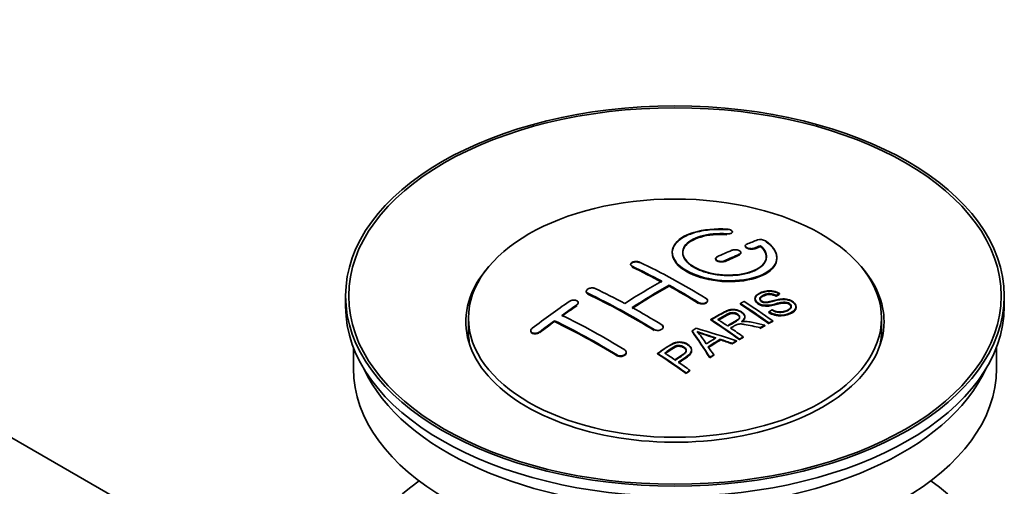
# Model space of a CAD drawing. Units: millimetres. Extents: x 0 to 1556, y 0 to 2210.
# Drawn here: x 1390 to 1484, y 237 to 282 of the extents above; entities that cross this region are included whole.
import ezdxf

# ---------------------------------------------------------------- set-up
doc = ezdxf.new("R2010")
doc.units = ezdxf.units.MM
doc.layers.add('DV6_Défaut', color=7, linetype='Continuous')
doc.layers.add('Défaut', color=7, linetype='Continuous')

# ---------------------------------------------------------------- blocks, each defined once
blk = doc.blocks.new('SE5')
at = {"layer": 'DV6_Défaut', "color": 7, "linetype": 'Continuous', "lineweight": 35}
for p, q in [((1419.238, 224.654), (1319.887, 282.014)), ((1458.107, 261.667), (1458.107, 261.711)), ((1459.332, 260.377), (1459.332, 260.334)), ((1460.803, 260.34), (1460.803, 260.384)), ((1452.357, 259.761), (1452.357, 259.721)), ((1456.503, 259.153), (1456.503, 259.11)), ((1458.918, 259.682), (1458.918, 259.725)), ((1462.357, 259.209), (1462.357, 259.253)), ((1448.372, 258.596), (1448.372, 258.553)), ((1452.054, 256.517), (1452.054, 256.598)), ((1421.113, 255.571), (1421.113, 254.591)), ((1444.129, 256.016), (1444.129, 255.973)), ((1460.269, 255.328), (1460.269, 255.286)), ((1462.29, 255.584), (1462.29, 255.628)), ((1462.613, 255.762), (1462.613, 255.805)), ((1484.113, 254.591), (1484.113, 255.571)), ((1443.361, 254.888), (1443.361, 254.931)), ((1455.736, 255.09), (1455.736, 255.132)), ((1458.871, 254.784), (1458.871, 254.866)), ((1464.195, 254.502), (1464.195, 254.546)), ((1432.863, 253.448), (1432.863, 252.223)), ((1456.057, 253.274), (1456.057, 253.317)), ((1459.292, 253.551), (1459.292, 253.595)), ((1461.605, 254.02), (1461.605, 254.063)), ((1472.363, 252.223), (1472.363, 253.448)), ((1441.093, 253.122), (1441.093, 253.205)), ((1451.493, 252.556), (1451.493, 252.598)), ((1460.748, 252.497), (1460.748, 252.54)), ((1461.2, 252.739), (1461.2, 252.782)), ((1461.607, 252.952), (1461.607, 252.995)), ((1461.969, 253.139), (1461.969, 253.182)), ((1438.826, 252.243), (1438.826, 252.199)), ((1454.256, 252.194), (1454.256, 252.237)), ((1458.792, 251.403), (1458.792, 251.446)), ((1459.153, 251.611), (1459.153, 251.654)), ((1421.863, 250.646), (1421.863, 248.63)), ((1456.943, 251.383), (1456.943, 251.426)), ((1458.088, 250.989), (1458.088, 251.032)), ((1458.5, 251.233), (1458.5, 251.276)), ((1483.363, 248.63), (1483.363, 250.646)), ((1447.957, 250.148), (1447.957, 250.191)), ((1450.955, 250.033), (1450.955, 250.076)), ((1454.201, 250.336), (1454.201, 250.379)), ((1455.94, 249.66), (1455.94, 249.703)), ((1456.323, 249.904), (1456.323, 249.947)), ((1453.69, 248.16), (1453.69, 248.204)), ((1454.051, 248.408), (1454.051, 248.452))]:
    blk.add_line(p, q, dxfattribs=at)
at = {"layer": 'DV6_Défaut', "color": 7, "linetype": 'Continuous', "lineweight": 18}
for p, q in [((1457.579, 261.474), (1457.579, 261.518)), ((1460.185, 260.1), (1460.185, 260.143)), ((1458.771, 259.517), (1458.771, 259.561)), ((1448.518, 258.376), (1448.518, 258.419)), ((1457.357, 258.891), (1457.357, 258.934)), ((1444.275, 255.787), (1444.275, 255.83)), ((1443.215, 254.667), (1443.215, 254.71)), ((1454.882, 254.907), (1454.882, 254.949)), ((1439.679, 252.103), (1439.679, 252.147)), ((1450.639, 252.318), (1450.639, 252.36)), ((1447.104, 249.864), (1447.104, 249.907))]:
    blk.add_line(p, q, dxfattribs=at)
at = {"layer": 'DV6_Défaut', "color": 7, "linetype": 'Continuous', "lineweight": 35}
for centre, radius, start, end in [((1460.792, 260.032), 0.943, 60.00969, 106.81459), ((1486.703, 345.47), 98.635, 251.08497, 252.19004), ((1449.77, 247.561), 6.764, 30.44282, 42.84961), ((1473.575, 305.863), 56.952, 250.67626, 252.59021)]:
    blk.add_arc(centre, radius, start, end, dxfattribs=at)
for centre, major_axis in [((1452.613, 255.571), (31.5, 0)), ((1452.613, 255.571), (31.2, 0)), ((1452.613, 253.448), (-19.75, 0))]:
    blk.add_ellipse(centre, major_axis=major_axis, ratio=0.57735, dxfattribs=at)
for centre, major_axis, ratio, start_param, end_param in [((1451.111, 194.09), (38.191, 66.149), 0.57735, 0.610319, 0.629859), ((1451.111, 194.09), (38.191, 66.149), 0.57735, 0.656311, 0.682673), ((1451.818, 193.682), (38.202, 66.168), 0.57735, 0.618327, 0.629903), ((1451.818, 193.721), (38.152, 66.081), 0.57735, 0.618106, 0.629698), ((1451.818, 193.682), (38.152, 66.081), 0.57735, 0.618106, 0.629698), ((1451.818, 193.682), (38.202, 66.168), 0.57735, 0.656348, 0.682702), ((1451.818, 193.721), (38.152, 66.081), 0.57735, 0.656177, 0.682567), ((1451.818, 193.682), (38.152, 66.081), 0.57735, 0.656177, 0.682567), ((1452.613, 253.121), (20, 0), 0.57735, 2.671104, 6.283185), ((1453.202, 193.563), (-38.204, 66.171), 0.57735, -0.751044, -0.698591), ((1453.202, 193.602), (-38.154, 66.084), 0.57735, -0.750999, -0.698477), ((1453.202, 193.563), (-38.154, 66.084), 0.57735, -0.750999, -0.698477), ((1453.909, 193.971), (-38.195, 66.156), 0.57735, -0.816502, -0.698571), ((1452.613, 253.121), (20, 0), 0.57735, 0, 0.470488), ((1449.667, 191.521), (-38.149, 66.076), 0.57735, -0.750995, -0.698467), ((1450.758, 194.294), (38.183, 66.136), 0.57735, 0.774495, 0.839996), ((1451.465, 193.886), (38.197, 66.16), 0.57735, 0.774499, 0.839976), ((1451.465, 193.925), (38.147, 66.073), 0.57735, 0.774485, 0.840048), ((1451.465, 193.886), (38.147, 66.073), 0.57735, 0.774485, 0.840048), ((1453.202, 193.563), (-38.204, 66.171), 0.57735, -0.816495, -0.764137), ((1453.202, 193.602), (-38.154, 66.084), 0.57735, -0.816536, -0.764109), ((1453.202, 193.563), (-38.154, 66.084), 0.57735, -0.816536, -0.764109), ((1448.96, 191.113), (-38.119, 66.023), 0.57735, -0.816564, -0.698397), ((1448.96, 191.152), (-38.068, 65.936), 0.57735, -0.816605, -0.698282), ((1448.96, 191.113), (-38.068, 65.936), 0.57735, -0.816605, -0.698282), ((1452.613, 254.591), (31.5, 0), 0.57735, 3.141593, 6.283185), ((1447.576, 196.131), (38.04, 65.886), 0.57735, 0.879748, 0.946019), ((1448.283, 195.723), (38.083, 65.962), 0.57735, 0.87964, 0.906051), ((1448.283, 195.762), (38.033, 65.875), 0.57735, 0.879764, 0.906211), ((1448.283, 195.723), (38.033, 65.875), 0.57735, 0.879764, 0.906211), ((1449.667, 191.521), (-38.149, 66.076), 0.57735, -0.816539, -0.764107), ((1455.281, 194.763), (-38.159, 66.094), 0.57735, -0.902891, -0.851981), ((1455.281, 194.802), (-38.109, 66.007), 0.57735, -0.903046, -0.852069), ((1455.281, 194.763), (-38.109, 66.007), 0.57735, -0.903046, -0.852069), ((1455.643, 194.972), (-38.146, 66.071), 0.57735, -0.902932, -0.852005), ((1446.131, 189.48), (-37.93, 65.697), 0.57735, -0.816719, -0.704578), ((1452.466, 193.138), (-38.206, 66.175), 0.57735, -0.902747, -0.8519), ((1452.827, 193.346), (-38.206, 66.174), 0.57735, -0.874288, -0.857535), ((1448.283, 195.723), (38.083, 65.962), 0.57735, 0.919287, 0.945834), ((1448.283, 195.762), (38.033, 65.875), 0.57735, 0.919465, 0.946047), ((1448.283, 195.723), (38.033, 65.875), 0.57735, 0.919465, 0.946047), ((1445.424, 189.072), (-37.866, 65.586), 0.57735, -0.816772, -0.704441), ((1445.424, 189.111), (-37.816, 65.499), 0.57735, -0.816814, -0.704333), ((1445.424, 189.072), (-37.816, 65.499), 0.57735, -0.816814, -0.704333), ((1456.204, 191.15), (38.122, 66.028), 0.57735, 0.814323, 0.821538), ((1451.081, 191.112), (-61.757, 44.823), 0.753053, -1.176203, -1.121249), ((1452.466, 193.177), (-38.156, 66.088), 0.57735, -0.902902, -0.851987), ((1452.827, 193.346), (-38.206, 66.174), 0.57735, -0.902748, -0.880117), ((1458.939, 189.57), (37.943, 65.72), 0.57735, 0.743258, 0.751689), ((1458.939, 189.61), (37.893, 65.632), 0.57735, 0.743202, 0.751645), ((1458.939, 189.571), (37.893, 65.632), 0.57735, 0.743202, 0.751645), ((1452.613, 252.223), (-19.75, 0), 0.57735, 0, 0.122647), ((1451.929, 193.047), (-18.998, 74.009), 0.331719, -0.788162, -0.733629), ((1451.929, 193.086), (-18.973, 73.912), 0.331719, -0.788333, -0.733727), ((1457.816, 190.219), (38.029, 65.867), 0.57735, 0.809222, 0.826579), ((1452.613, 252.223), (-19.75, 0), 0.57735, 3.018945, 3.141593), ((1458.111, 190.049), (38.008, 65.831), 0.57735, 0.807137, 0.828517), ((1458.111, 190.088), (37.957, 65.744), 0.57735, 0.807165, 0.828574), ((1458.111, 190.049), (37.957, 65.744), 0.57735, 0.807165, 0.828574), ((1452.22, 193.116), (-19.948, 73.761), 0.346349, -0.789863, -0.773448), ((1450.851, 190.946), (-60.331, 46.694), 0.745458, -1.151579, -1.135069), ((1450.851, 190.985), (-60.252, 46.632), 0.745458, -1.151716, -1.135185), ((1458.939, 189.57), (37.943, 65.72), 0.57735, 0.793583, 0.801272), ((1458.939, 189.61), (37.893, 65.632), 0.57735, 0.793596, 0.801295), ((1447.364, 190.192), (-38.025, 65.862), 0.57735, -0.903307, -0.852216), ((1447.364, 190.231), (-37.975, 65.775), 0.57735, -0.903464, -0.852305), ((1447.725, 190.401), (-38.049, 65.903), 0.57735, -0.876427, -0.858164), ((1458.939, 189.571), (37.943, 65.719), 0.57735, 0.834184, 0.841329), ((1458.939, 189.61), (37.893, 65.632), 0.57735, 0.834248, 0.841402), ((1452.613, 248.63), (30.75, 0), 0.57735, 3.141593, 6.283185), ((1447.725, 190.401), (-38.049, 65.903), 0.57735, -0.903232, -0.882428), ((1452.613, 253.121), (30.75, 0), 0.57735, 3.401333, 6.023445), ((1452.613, 226.422), (31.5, 0), 0.57735, 2.460237, 6.283185), ((1452.613, 226.422), (31.5, 0), 0.57735, 0, 0.681355)]:
    blk.add_ellipse(centre, major_axis=major_axis, ratio=ratio, start_param=start_param, end_param=end_param, dxfattribs=at)
for points, knots in [([(1457.635, 261.958), (1456.498, 262.048), (1455.353, 261.941), (1453.512, 261.381), (1452.835, 260.934), (1452.235, 259.884), (1452.319, 259.293), (1453.231, 258.214), (1454.048, 257.741), (1456.08, 257.119), (1457.261, 256.98), (1459.497, 257.097), (1460.506, 257.349), (1461.948, 258.146), (1462.349, 258.673), (1462.365, 259.797), (1461.98, 260.369), (1461.263, 260.848)], [0, 0, 0, 0, 0.125, 0.125, 0.25, 0.25, 0.375, 0.375, 0.5, 0.5, 0.625, 0.625, 0.75, 0.75, 0.875, 0.875, 1, 1, 1, 1]), ([(1457.635, 261.915), (1457.384, 261.93), (1456.647, 261.971), (1455.282, 261.869), (1453.872, 261.479), (1452.833, 260.857), (1452.373, 260.168), (1452.326, 259.435), (1452.689, 258.694), (1453.628, 257.94), (1454.985, 257.359), (1456.602, 257.016), (1458.301, 256.945), (1459.898, 257.155), (1461.216, 257.625), (1462.103, 258.305), (1462.449, 259.121), (1462.225, 259.967), (1461.652, 260.54), (1461.296, 260.782), (1461.263, 260.805)], [0, 0, 0, 0, 0.025202, 0.086746, 0.148704, 0.211072, 0.273665, 0.313474, 0.375294, 0.437126, 0.498668, 0.559984, 0.621347, 0.683007, 0.74509, 0.807543, 0.870149, 0.932618, 0.994715, 1, 1, 1, 1]), ([(1457.579, 261.518), (1457.635, 261.513), (1457.692, 261.513), (1457.745, 261.517), (1457.799, 261.521), (1457.85, 261.529), (1457.895, 261.541), (1457.941, 261.552), (1457.982, 261.568), (1458.014, 261.587), (1458.047, 261.605), (1458.072, 261.627), (1458.088, 261.65), (1458.103, 261.674), (1458.11, 261.699), (1458.106, 261.725), (1458.103, 261.75), (1458.089, 261.776), (1458.067, 261.801), (1458.045, 261.825), (1458.013, 261.848), (1457.974, 261.869), (1457.937, 261.889), (1457.891, 261.907), (1457.841, 261.922), (1457.793, 261.936), (1457.739, 261.947), (1457.684, 261.953), (1457.668, 261.955), (1457.651, 261.957), (1457.635, 261.958)], [0, 0, 0, 0, 0.106345, 0.106345, 0.106345, 0.212802, 0.212802, 0.212802, 0.320388, 0.320388, 0.320388, 0.429459, 0.429459, 0.429459, 0.53931, 0.53931, 0.53931, 0.648865, 0.648865, 0.648865, 0.75716, 0.75716, 0.75716, 0.86381, 0.86381, 0.86381, 0.969178, 0.969178, 0.969178, 1, 1, 1, 1]), ([(1460.803, 260.384), (1461.257, 259.98), (1461.438, 259.527), (1461.208, 258.669), (1460.8, 258.285), (1459.54, 257.734), (1458.709, 257.578), (1456.947, 257.564), (1456.037, 257.708), (1454.518, 258.242), (1453.924, 258.628), (1453.301, 259.479), (1453.276, 259.94), (1453.802, 260.744), (1454.352, 261.085), (1455.798, 261.507), (1456.698, 261.587), (1457.579, 261.518)], [0, 0, 0, 0, 0.125, 0.125, 0.25, 0.25, 0.375, 0.375, 0.5, 0.5, 0.625, 0.625, 0.75, 0.75, 0.875, 0.875, 1, 1, 1, 1]), ([(1460.803, 260.34), (1460.993, 260.14), (1461.327, 259.77), (1461.412, 259.105), (1461.053, 258.476), (1460.271, 257.957), (1459.155, 257.615), (1457.834, 257.49), (1456.462, 257.595), (1455.198, 257.916), (1454.31, 258.352), (1453.673, 258.872), (1453.316, 259.452), (1453.365, 260.126), (1453.862, 260.731), (1454.763, 261.2), (1455.946, 261.476), (1456.974, 261.515), (1457.482, 261.481), (1457.579, 261.474)], [0, 0, 0, 0, 0.055581, 0.118944, 0.182753, 0.246916, 0.311184, 0.375259, 0.438931, 0.502172, 0.56514, 0.603878, 0.667502, 0.731112, 0.795039, 0.85926, 0.923503, 0.987479, 1, 1, 1, 1]), ([(1453.359, 259.681), (1453.359, 259.88), (1453.419, 260.076), (1453.802, 260.662), (1454.352, 261.003), (1455.798, 261.425), (1456.698, 261.504), (1457.579, 261.435)], [0, 0, 0, 0, 0.185958, 0.185958, 0.592979, 0.592979, 1, 1, 1, 1]), ([(1458.771, 259.561), (1458.811, 259.578), (1458.844, 259.599), (1458.869, 259.622), (1458.893, 259.646), (1458.909, 259.672), (1458.915, 259.699), (1458.921, 259.726), (1458.917, 259.755), (1458.904, 259.783), (1458.891, 259.81), (1458.868, 259.838), (1458.837, 259.863), (1458.807, 259.888), (1458.768, 259.911), (1458.724, 259.93), (1458.68, 259.95), (1458.63, 259.966), (1458.577, 259.978), (1458.525, 259.99), (1458.468, 259.998), (1458.413, 260.001), (1458.357, 260.005), (1458.301, 260.003), (1458.249, 259.997), (1458.196, 259.991), (1458.146, 259.981), (1458.103, 259.966), (1458.089, 259.962), (1458.076, 259.957), (1458.064, 259.951)], [0, 0, 0, 0, 0.108609, 0.108609, 0.108609, 0.217357, 0.217357, 0.217357, 0.325874, 0.325874, 0.325874, 0.433612, 0.433612, 0.433612, 0.540434, 0.540434, 0.540434, 0.64661, 0.64661, 0.64661, 0.752687, 0.752687, 0.752687, 0.859246, 0.859246, 0.859246, 0.966661, 0.966661, 0.966661, 1, 1, 1, 1]), ([(1459.478, 260.534), (1459.438, 260.518), (1459.405, 260.498), (1459.38, 260.476), (1459.356, 260.453), (1459.34, 260.428), (1459.334, 260.402), (1459.329, 260.376), (1459.333, 260.348), (1459.346, 260.32), (1459.359, 260.293), (1459.382, 260.266), (1459.413, 260.242), (1459.444, 260.217), (1459.482, 260.194), (1459.527, 260.174), (1459.571, 260.155), (1459.621, 260.138), (1459.673, 260.126), (1459.726, 260.114), (1459.782, 260.105), (1459.837, 260.101), (1459.892, 260.097), (1459.948, 260.097), (1460, 260.102), (1460.053, 260.107), (1460.103, 260.116), (1460.146, 260.13), (1460.16, 260.134), (1460.173, 260.138), (1460.185, 260.143)], [0, 0, 0, 0, 0.109174, 0.109174, 0.109174, 0.218497, 0.218497, 0.218497, 0.327426, 0.327426, 0.327426, 0.435186, 0.435186, 0.435186, 0.541638, 0.541638, 0.541638, 0.647225, 0.647225, 0.647225, 0.752751, 0.752751, 0.752751, 0.859028, 0.859028, 0.859028, 0.966552, 0.966552, 0.966552, 1, 1, 1, 1]), ([(1459.34, 260.29), (1459.341, 260.288), (1459.353, 260.259), (1459.396, 260.204), (1459.507, 260.134), (1459.653, 260.083), (1459.82, 260.055), (1459.986, 260.053), (1460.111, 260.074), (1460.166, 260.093), (1460.185, 260.1)], [0, 0, 0, 0, 0.010577, 0.164578, 0.318623, 0.471754, 0.624689, 0.778614, 0.93429, 1, 1, 1, 1]), ([(1452.358, 259.68), (1452.359, 259.343), (1452.499, 258.998), (1453.231, 258.132), (1454.048, 257.659), (1456.08, 257.038), (1457.262, 256.898), (1459.497, 257.015), (1460.506, 257.267), (1461.948, 258.064), (1462.349, 258.59), (1462.357, 259.158), (1462.357, 259.164), (1462.357, 259.17)], [0, 0, 0, 0, 0.131021, 0.131021, 0.347684, 0.347684, 0.564347, 0.564347, 0.78101, 0.78101, 0.997673, 0.997673, 1, 1, 1, 1]), ([(1456.65, 259.325), (1456.61, 259.307), (1456.577, 259.285), (1456.552, 259.26), (1456.528, 259.236), (1456.512, 259.208), (1456.506, 259.18), (1456.5, 259.152), (1456.504, 259.123), (1456.517, 259.094), (1456.53, 259.066), (1456.552, 259.038), (1456.583, 259.013), (1456.613, 258.988), (1456.651, 258.964), (1456.696, 258.945), (1456.739, 258.926), (1456.79, 258.909), (1456.843, 258.898), (1456.895, 258.886), (1456.952, 258.879), (1457.007, 258.877), (1457.063, 258.874), (1457.119, 258.877), (1457.172, 258.884), (1457.224, 258.891), (1457.274, 258.903), (1457.318, 258.918), (1457.331, 258.923), (1457.345, 258.929), (1457.357, 258.934)], [0, 0, 0, 0, 0.108146, 0.108146, 0.108146, 0.216425, 0.216425, 0.216425, 0.324589, 0.324589, 0.324589, 0.432285, 0.432285, 0.432285, 0.53939, 0.53939, 0.53939, 0.646047, 0.646047, 0.646047, 0.752591, 0.752591, 0.752591, 0.8594, 0.8594, 0.8594, 0.966741, 0.966741, 0.966741, 1, 1, 1, 1]), ([(1456.65, 259.282), (1456.639, 259.277), (1456.594, 259.255), (1456.526, 259.2), (1456.498, 259.127), (1456.51, 259.052), (1456.563, 258.978), (1456.672, 258.907), (1456.818, 258.856), (1456.985, 258.83), (1457.153, 258.833), (1457.281, 258.86), (1457.337, 258.883), (1457.357, 258.891)], [0, 0, 0, 0, 0.026372, 0.134432, 0.242643, 0.311141, 0.418077, 0.525028, 0.631647, 0.738109, 0.844795, 0.951986, 1, 1, 1, 1]), ([(1458.771, 259.517), (1458.788, 259.525), (1458.838, 259.549), (1458.903, 259.607), (1458.927, 259.688), (1458.901, 259.753), (1458.871, 259.788), (1458.864, 259.795)], [0, 0, 0, 0, 0.108278, 0.380244, 0.652387, 0.923233, 1, 1, 1, 1]), ([(1448.518, 258.419), (1448.478, 258.438), (1448.445, 258.461), (1448.421, 258.486), (1448.396, 258.511), (1448.381, 258.539), (1448.375, 258.568), (1448.368, 258.596), (1448.372, 258.626), (1448.385, 258.655), (1448.398, 258.684), (1448.42, 258.712), (1448.45, 258.738), (1448.48, 258.763), (1448.519, 258.787), (1448.563, 258.807), (1448.607, 258.826), (1448.657, 258.842), (1448.71, 258.854), (1448.763, 258.865), (1448.82, 258.872), (1448.875, 258.874), (1448.931, 258.876), (1448.987, 258.873), (1449.04, 258.866), (1449.093, 258.858), (1449.143, 258.846), (1449.186, 258.829), (1449.2, 258.824), (1449.213, 258.819), (1449.225, 258.813)], [0, 0, 0, 0, 0.107899, 0.107899, 0.107899, 0.215929, 0.215929, 0.215929, 0.323875, 0.323875, 0.323875, 0.431486, 0.431486, 0.431486, 0.538676, 0.538676, 0.538676, 0.645549, 0.645549, 0.645549, 0.752343, 0.752343, 0.752343, 0.859331, 0.859331, 0.859331, 0.966701, 0.966701, 0.966701, 1, 1, 1, 1]), ([(1448.372, 258.56), (1448.373, 258.575), (1448.38, 258.609), (1448.417, 258.67), (1448.5, 258.738), (1448.636, 258.797), (1448.798, 258.83), (1448.968, 258.835), (1449.119, 258.812), (1449.19, 258.784), (1449.225, 258.77)], [0, 0, 0, 0, 0.076432, 0.167999, 0.312149, 0.456309, 0.600293, 0.744384, 0.888897, 1, 1, 1, 1]), ([(1444.275, 255.83), (1444.236, 255.848), (1444.203, 255.872), (1444.179, 255.898), (1444.154, 255.924), (1444.138, 255.954), (1444.132, 255.985), (1444.126, 256.015), (1444.129, 256.048), (1444.142, 256.08), (1444.154, 256.111), (1444.176, 256.143), (1444.206, 256.172), (1444.235, 256.201), (1444.273, 256.228), (1444.317, 256.251), (1444.36, 256.275), (1444.41, 256.295), (1444.463, 256.31), (1444.515, 256.325), (1444.572, 256.335), (1444.628, 256.34), (1444.684, 256.345), (1444.741, 256.344), (1444.794, 256.338), (1444.847, 256.332), (1444.898, 256.321), (1444.942, 256.305), (1444.956, 256.3), (1444.97, 256.294), (1444.983, 256.288)], [0, 0, 0, 0, 0.107142, 0.107142, 0.107142, 0.214439, 0.214439, 0.214439, 0.321322, 0.321322, 0.321322, 0.427866, 0.427866, 0.427866, 0.534455, 0.534455, 0.534455, 0.641451, 0.641451, 0.641451, 0.74904, 0.74904, 0.74904, 0.857152, 0.857152, 0.857152, 0.965487, 0.965487, 0.965487, 1, 1, 1, 1]), ([(1444.275, 255.787), (1444.264, 255.793), (1444.217, 255.816), (1444.161, 255.867), (1444.133, 255.928), (1444.129, 255.962), (1444.129, 255.977)], [0, 0, 0, 0, 0.117771, 0.541076, 0.806283, 1, 1, 1, 1]), ([(1455.589, 255.343), (1455.629, 255.319), (1455.662, 255.291), (1455.686, 255.26), (1455.71, 255.23), (1455.726, 255.197), (1455.732, 255.165), (1455.739, 255.132), (1455.735, 255.098), (1455.723, 255.067), (1455.71, 255.035), (1455.688, 255.005), (1455.658, 254.978), (1455.628, 254.951), (1455.59, 254.927), (1455.546, 254.908), (1455.502, 254.889), (1455.452, 254.874), (1455.399, 254.865), (1455.346, 254.856), (1455.289, 254.852), (1455.233, 254.854), (1455.177, 254.855), (1455.121, 254.863), (1455.068, 254.875), (1455.015, 254.888), (1454.965, 254.906), (1454.921, 254.927), (1454.908, 254.934), (1454.895, 254.942), (1454.882, 254.949)], [0, 0, 0, 0, 0.107295, 0.107295, 0.107295, 0.21472, 0.21472, 0.21472, 0.322097, 0.322097, 0.322097, 0.429424, 0.429424, 0.429424, 0.536743, 0.536743, 0.536743, 0.644097, 0.644097, 0.644097, 0.751515, 0.751515, 0.751515, 0.858997, 0.858997, 0.858997, 0.966516, 0.966516, 0.966516, 1, 1, 1, 1]), ([(1455.589, 255.301), (1455.606, 255.289), (1455.656, 255.256), (1455.721, 255.181), (1455.739, 255.105), (1455.734, 255.063), (1455.732, 255.053)], [0, 0, 0, 0, 0.150607, 0.52102, 0.891211, 1, 1, 1, 1]), ([(1461.915, 254.253), (1462.084, 254.158), (1462.28, 254.075), (1462.71, 254.027), (1462.915, 254.054), (1463.273, 254.152), (1463.427, 254.223), (1463.671, 254.404), (1463.76, 254.52), (1463.69, 254.775), (1463.529, 254.906), (1463.108, 255.007), (1462.897, 254.975), (1462.335, 254.857), (1461.987, 254.735), (1461.386, 254.669), (1461.161, 254.674), (1460.75, 254.777), (1460.568, 254.874), (1460.325, 255.099), (1460.26, 255.231), (1460.28, 255.476), (1460.362, 255.587), (1460.696, 255.872), (1461.027, 256.011), (1461.827, 256.107), (1462.297, 256.004), (1462.613, 255.805)], [0, 0, 0, 0, 0.0625, 0.0625, 0.125, 0.125, 0.1875, 0.1875, 0.25, 0.25, 0.3125, 0.3125, 0.375, 0.375, 0.5, 0.5, 0.5625, 0.5625, 0.625, 0.625, 0.6875, 0.6875, 0.75, 0.75, 0.875, 0.875, 1, 1, 1, 1]), ([(1461.915, 254.21), (1462.029, 254.15), (1462.196, 254.066), (1462.501, 253.997), (1462.816, 253.998), (1463.199, 254.073), (1463.514, 254.224), (1463.692, 254.397), (1463.745, 254.532), (1463.715, 254.658), (1463.624, 254.77), (1463.483, 254.861), (1463.314, 254.921), (1463.1, 254.946), (1462.553, 254.898), (1462.035, 254.699), (1461.394, 254.624), (1461.03, 254.654), (1460.735, 254.747), (1460.495, 254.887), (1460.328, 255.059), (1460.251, 255.255), (1460.299, 255.472), (1460.53, 255.715), (1460.929, 255.914), (1461.391, 256.027), (1461.814, 256.037), (1462.185, 255.965), (1462.456, 255.855), (1462.575, 255.785), (1462.613, 255.762)], [0, 0, 0, 0, 0.037523, 0.062879, 0.088197, 0.130768, 0.187379, 0.21652, 0.239457, 0.258374, 0.277291, 0.295749, 0.313591, 0.32972, 0.357741, 0.481908, 0.52448, 0.555586, 0.586901, 0.615167, 0.646529, 0.678703, 0.711227, 0.75758, 0.826313, 0.877115, 0.91392, 0.95088, 0.986458, 1, 1, 1, 1]), ([(1463.733, 254.51), (1463.733, 254.528), (1463.73, 254.546), (1463.69, 254.692), (1463.529, 254.823), (1463.108, 254.924), (1462.897, 254.893), (1462.335, 254.775), (1461.987, 254.653), (1461.386, 254.586), (1461.161, 254.592), (1460.75, 254.695), (1460.568, 254.792), (1460.333, 255.009), (1460.27, 255.131), (1460.269, 255.246)], [0, 0, 0, 0, 0.020465, 0.020465, 0.161809, 0.161809, 0.303153, 0.303153, 0.585841, 0.585841, 0.727185, 0.727185, 0.868529, 0.868529, 1, 1, 1, 1]), ([(1462.29, 255.628), (1462.122, 255.722), (1461.911, 255.795), (1461.485, 255.809), (1461.298, 255.752), (1460.986, 255.613), (1460.837, 255.532), (1460.702, 255.306), (1460.754, 255.16), (1461, 255.018), (1461.108, 254.986), (1461.322, 254.969), (1461.423, 254.986), (1461.714, 255.037), (1461.895, 255.087), (1462.442, 255.227), (1462.83, 255.329), (1463.677, 255.207), (1464.06, 254.962), (1464.265, 254.452), (1464.095, 254.208), (1463.55, 253.885), (1463.196, 253.758), (1462.372, 253.727), (1461.917, 253.856), (1461.605, 254.063)], [0, 0, 0, 0, 0.0625, 0.0625, 0.125, 0.125, 0.1875, 0.1875, 0.25, 0.25, 0.28125, 0.28125, 0.3125, 0.3125, 0.375, 0.375, 0.5, 0.5, 0.625, 0.625, 0.75, 0.75, 0.875, 0.875, 1, 1, 1, 1]), ([(1462.29, 255.584), (1462.182, 255.639), (1462.026, 255.714), (1461.746, 255.764), (1461.486, 255.756), (1461.179, 255.669), (1460.924, 255.54), (1460.759, 255.385), (1460.728, 255.262), (1460.765, 255.147), (1460.858, 255.054), (1460.989, 254.98), (1461.143, 254.937), (1461.382, 254.925), (1461.875, 255.031), (1462.384, 255.189), (1462.97, 255.256), (1463.355, 255.222), (1463.694, 255.107), (1463.958, 254.946), (1464.135, 254.753), (1464.214, 254.536), (1464.167, 254.299), (1463.926, 254.036), (1463.492, 253.831), (1463.001, 253.7), (1462.53, 253.691), (1462.108, 253.773), (1461.793, 253.903), (1461.653, 253.99), (1461.605, 254.02)], [0, 0, 0, 0, 0.035376, 0.057657, 0.079989, 0.11246, 0.163992, 0.186901, 0.210089, 0.226674, 0.243305, 0.259595, 0.275522, 0.289437, 0.328717, 0.435807, 0.473665, 0.511877, 0.546403, 0.57772, 0.6121, 0.645473, 0.68229, 0.731942, 0.80344, 0.858897, 0.900326, 0.941861, 0.982691, 1, 1, 1, 1]), ([(1462.29, 255.545), (1462.122, 255.64), (1461.911, 255.712), (1461.485, 255.726), (1461.298, 255.67), (1460.986, 255.531), (1460.837, 255.45), (1460.749, 255.303), (1460.74, 255.265), (1460.741, 255.227)], [0, 0, 0, 0, 0.302642, 0.302642, 0.605285, 0.605285, 0.907927, 0.907927, 1, 1, 1, 1]), ([(1443.215, 254.71), (1443.254, 254.737), (1443.287, 254.768), (1443.311, 254.8), (1443.336, 254.832), (1443.352, 254.865), (1443.358, 254.898), (1443.364, 254.931), (1443.361, 254.964), (1443.349, 254.994), (1443.337, 255.025), (1443.315, 255.053), (1443.286, 255.077), (1443.256, 255.102), (1443.218, 255.122), (1443.175, 255.138), (1443.132, 255.154), (1443.082, 255.165), (1443.03, 255.17), (1442.977, 255.176), (1442.92, 255.176), (1442.864, 255.17), (1442.808, 255.164), (1442.751, 255.153), (1442.697, 255.136), (1442.644, 255.12), (1442.593, 255.098), (1442.549, 255.073), (1442.534, 255.065), (1442.521, 255.056), (1442.508, 255.047)], [0, 0, 0, 0, 0.106753, 0.106753, 0.106753, 0.213671, 0.213671, 0.213671, 0.320065, 0.320065, 0.320065, 0.426171, 0.426171, 0.426171, 0.532562, 0.532562, 0.532562, 0.639684, 0.639684, 0.639684, 0.747671, 0.747671, 0.747671, 0.856287, 0.856287, 0.856287, 0.96501, 0.96501, 0.96501, 1, 1, 1, 1]), ([(1443.358, 254.855), (1443.36, 254.866), (1443.364, 254.91), (1443.349, 254.961), (1443.322, 254.997), (1443.316, 255.005)], [0, 0, 0, 0, 0.205101, 0.821537, 1, 1, 1, 1]), ([(1455.696, 254.977), (1455.677, 254.95), (1455.62, 254.898), (1455.495, 254.84), (1455.334, 254.808), (1455.165, 254.81), (1455.002, 254.845), (1454.924, 254.884), (1454.882, 254.907)], [0, 0, 0, 0, 0.154126, 0.326307, 0.498568, 0.670936, 0.843392, 1, 1, 1, 1]), ([(1456.057, 253.317), (1456.492, 253.57), (1456.917, 253.824), (1457.365, 254.056), (1457.479, 254.115), (1457.598, 254.171), (1457.73, 254.215), (1457.819, 254.245), (1457.917, 254.269), (1458.021, 254.28), (1458.125, 254.291), (1458.237, 254.289), (1458.344, 254.274), (1458.464, 254.259), (1458.582, 254.229), (1458.691, 254.19), (1458.8, 254.151), (1458.901, 254.1), (1458.987, 254.043), (1459.076, 253.984), (1459.153, 253.916), (1459.206, 253.843), (1459.256, 253.774), (1459.284, 253.698), (1459.291, 253.625), (1459.296, 253.56), (1459.282, 253.494), (1459.253, 253.434), (1459.21, 253.345), (1459.137, 253.262), (1459.051, 253.188), (1459.023, 253.164), (1458.994, 253.14), (1458.963, 253.118)], [0, 0, 0, 0, 0.342367, 0.342367, 0.342367, 0.429636, 0.429636, 0.429636, 0.489631, 0.489631, 0.489631, 0.550431, 0.550431, 0.550431, 0.618335, 0.618335, 0.618335, 0.686568, 0.686568, 0.686568, 0.757145, 0.757145, 0.757145, 0.82455, 0.82455, 0.82455, 0.884309, 0.884309, 0.884309, 0.97195, 0.97195, 0.97195, 1, 1, 1, 1]), ([(1464.192, 254.463), (1464.188, 254.269), (1464.037, 254.091), (1463.55, 253.803), (1463.196, 253.675), (1462.372, 253.645), (1461.917, 253.774), (1461.605, 253.981)], [0, 0, 0, 0, 0.282441, 0.282441, 0.641221, 0.641221, 1, 1, 1, 1]), ([(1456.057, 253.274), (1456.516, 253.561), (1457.015, 253.846), (1457.678, 254.167), (1458.015, 254.251), (1458.36, 254.243), (1458.701, 254.157), (1459.003, 254.006), (1459.225, 253.809), (1459.285, 253.656), (1459.291, 253.582)], [0, 0, 0, 0, 0.417096, 0.523156, 0.595767, 0.669063, 0.751152, 0.833597, 0.918759, 1, 1, 1, 1]), ([(1457.624, 252.72), (1457.912, 252.886), (1458.212, 253.042), (1458.488, 253.21), (1458.567, 253.257), (1458.642, 253.309), (1458.701, 253.366), (1458.739, 253.404), (1458.769, 253.445), (1458.787, 253.489), (1458.801, 253.524), (1458.806, 253.563), (1458.799, 253.6), (1458.793, 253.638), (1458.776, 253.676), (1458.752, 253.712), (1458.725, 253.753), (1458.687, 253.791), (1458.64, 253.826), (1458.593, 253.86), (1458.538, 253.891), (1458.477, 253.915), (1458.414, 253.94), (1458.342, 253.959), (1458.271, 253.968), (1458.209, 253.976), (1458.145, 253.979), (1458.083, 253.974), (1458.019, 253.97), (1457.957, 253.959), (1457.9, 253.943), (1457.787, 253.913), (1457.686, 253.867), (1457.595, 253.817), (1457.302, 253.657), (1457.013, 253.492), (1456.721, 253.325)], [0, 0, 0, 0, 0.254173, 0.254173, 0.254173, 0.326818, 0.326818, 0.326818, 0.373831, 0.373831, 0.373831, 0.41241, 0.41241, 0.41241, 0.45084, 0.45084, 0.45084, 0.494322, 0.494322, 0.494322, 0.538141, 0.538141, 0.538141, 0.5837, 0.5837, 0.5837, 0.62279, 0.62279, 0.62279, 0.663667, 0.663667, 0.663667, 0.744083, 0.744083, 0.744083, 1, 1, 1, 1]), ([(1457.624, 252.677), (1457.956, 252.847), (1458.295, 253.039), (1458.691, 253.298), (1458.795, 253.435), (1458.81, 253.558), (1458.758, 253.676), (1458.648, 253.787), (1458.481, 253.88), (1458.282, 253.931), (1458.078, 253.938), (1457.836, 253.894), (1457.376, 253.669), (1457.026, 253.475), (1456.721, 253.283)], [0, 0, 0, 0, 0.254734, 0.327301, 0.374172, 0.412617, 0.451017, 0.494298, 0.537973, 0.58316, 0.622199, 0.663108, 0.743186, 1, 1, 1, 1]), ([(1458.802, 253.485), (1458.802, 253.496), (1458.801, 253.507), (1458.799, 253.518), (1458.793, 253.556), (1458.776, 253.594), (1458.752, 253.63), (1458.725, 253.671), (1458.687, 253.709), (1458.64, 253.744), (1458.593, 253.778), (1458.538, 253.809), (1458.477, 253.833), (1458.414, 253.858), (1458.342, 253.877), (1458.271, 253.886), (1458.209, 253.894), (1458.145, 253.897), (1458.083, 253.892), (1458.019, 253.888), (1457.957, 253.877), (1457.9, 253.861), (1457.787, 253.831), (1457.686, 253.785), (1457.595, 253.735), (1457.302, 253.575), (1457.013, 253.41), (1456.721, 253.243)], [0, 0, 0, 0, 0.018831, 0.018831, 0.018831, 0.083003, 0.083003, 0.083003, 0.155608, 0.155608, 0.155608, 0.22878, 0.22878, 0.22878, 0.304856, 0.304856, 0.304856, 0.370129, 0.370129, 0.370129, 0.438387, 0.438387, 0.438387, 0.572666, 0.572666, 0.572666, 1, 1, 1, 1]), ([(1459.288, 253.508), (1459.283, 253.468), (1459.243, 253.336), (1459.109, 253.19), (1458.996, 253.1), (1458.963, 253.075)], [0, 0, 0, 0, 0.242088, 0.81501, 1, 1, 1, 1]), ([(1459.292, 253.513), (1459.291, 253.458), (1459.278, 253.403), (1459.253, 253.351), (1459.21, 253.263), (1459.137, 253.18), (1459.051, 253.106), (1459.04, 253.097), (1459.03, 253.088), (1459.02, 253.08)], [0, 0, 0, 0, 0.34042, 0.34042, 0.34042, 0.93079, 0.93079, 0.93079, 1, 1, 1, 1]), ([(1438.972, 252.483), (1438.933, 252.453), (1438.899, 252.419), (1438.875, 252.384), (1438.851, 252.349), (1438.835, 252.312), (1438.829, 252.277), (1438.823, 252.241), (1438.826, 252.206), (1438.839, 252.174), (1438.851, 252.143), (1438.873, 252.114), (1438.902, 252.089), (1438.931, 252.064), (1438.969, 252.043), (1439.011, 252.028), (1439.054, 252.013), (1439.104, 252.003), (1439.155, 251.999), (1439.208, 251.994), (1439.264, 251.996), (1439.319, 252.004), (1439.376, 252.012), (1439.433, 252.025), (1439.486, 252.044), (1439.54, 252.063), (1439.591, 252.088), (1439.636, 252.117), (1439.651, 252.126), (1439.666, 252.136), (1439.679, 252.147)], [0, 0, 0, 0, 0.107463, 0.107463, 0.107463, 0.215143, 0.215143, 0.215143, 0.321522, 0.321522, 0.321522, 0.426592, 0.426592, 0.426592, 0.531395, 0.531395, 0.531395, 0.637057, 0.637057, 0.637057, 0.744336, 0.744336, 0.744336, 0.853318, 0.853318, 0.853318, 0.963351, 0.963351, 0.963351, 1, 1, 1, 1]), ([(1451.346, 252.819), (1451.386, 252.794), (1451.419, 252.765), (1451.443, 252.734), (1451.468, 252.703), (1451.484, 252.668), (1451.49, 252.633), (1451.496, 252.598), (1451.493, 252.562), (1451.48, 252.527), (1451.468, 252.493), (1451.445, 252.459), (1451.415, 252.428), (1451.385, 252.398), (1451.347, 252.37), (1451.303, 252.348), (1451.259, 252.325), (1451.208, 252.307), (1451.155, 252.294), (1451.102, 252.282), (1451.045, 252.275), (1450.989, 252.274), (1450.933, 252.273), (1450.877, 252.279), (1450.824, 252.29), (1450.772, 252.301), (1450.721, 252.318), (1450.678, 252.339), (1450.665, 252.346), (1450.652, 252.353), (1450.639, 252.36)], [0, 0, 0, 0, 0.107253, 0.107253, 0.107253, 0.214619, 0.214619, 0.214619, 0.322167, 0.322167, 0.322167, 0.429909, 0.429909, 0.429909, 0.537703, 0.537703, 0.537703, 0.645384, 0.645384, 0.645384, 0.752836, 0.752836, 0.752836, 0.860044, 0.860044, 0.860044, 0.9671, 0.9671, 0.9671, 1, 1, 1, 1]), ([(1451.346, 252.776), (1451.38, 252.752), (1451.441, 252.707), (1451.494, 252.611), (1451.495, 252.541), (1451.487, 252.508)], [0, 0, 0, 0, 0.298217, 0.657371, 1, 1, 1, 1]), ([(1460.748, 252.54), (1460.495, 252.597), (1460.243, 252.653), (1459.738, 252.763), (1459.485, 252.819), (1459.164, 252.868), (1459.099, 252.876), (1458.97, 252.889), (1458.905, 252.894), (1458.711, 252.889), (1458.589, 252.863), (1458.443, 252.792), (1458.396, 252.767), (1458.305, 252.715), (1458.167, 252.637), (1458.029, 252.558), (1457.937, 252.506)], [0, 0, 0, 0, 0.25, 0.25, 0.5, 0.5, 0.5625, 0.5625, 0.625, 0.625, 0.75, 0.75, 0.8125, 0.8125, 0.875, 1, 1, 1, 1]), ([(1458.963, 253.118), (1459.054, 253.131), (1459.145, 253.142), (1459.331, 253.147), (1459.427, 253.139), (1459.714, 253.109), (1459.901, 253.072), (1460.459, 252.952), (1460.829, 252.867), (1461.2, 252.782)], [0, 0, 0, 0, 0.125, 0.125, 0.25, 0.25, 0.5, 0.5, 1, 1, 1, 1]), ([(1438.83, 252.24), (1438.826, 252.223), (1438.822, 252.172), (1438.849, 252.091), (1438.934, 252.013), (1439.061, 251.963), (1439.218, 251.947), (1439.388, 251.966), (1439.554, 252.021), (1439.634, 252.073), (1439.679, 252.103)], [0, 0, 0, 0, 0.064488, 0.196728, 0.328965, 0.461448, 0.59548, 0.731689, 0.869785, 1, 1, 1, 1]), ([(1450.955, 250.076), (1451.351, 250.349), (1451.736, 250.626), (1452.353, 251.007), (1452.583, 251.128), (1453.132, 251.207), (1453.427, 251.151), (1453.889, 250.935), (1454.069, 250.778), (1454.232, 250.421), (1454.196, 250.223), (1453.926, 249.9), (1453.727, 249.765), (1453.333, 249.501), (1453.135, 249.368), (1452.938, 249.233)], [0, 0, 0, 0, 0.25, 0.25, 0.375, 0.375, 0.5, 0.5, 0.625, 0.625, 0.75, 0.75, 0.875, 0.875, 1, 1, 1, 1]), ([(1450.955, 250.033), (1451.408, 250.388), (1451.888, 250.73), (1452.594, 251.073), (1452.928, 251.147), (1453.277, 251.13), (1453.617, 251.035), (1453.92, 250.858), (1454.143, 250.621), (1454.227, 250.359), (1454.145, 250.091), (1453.731, 249.682), (1453.322, 249.414), (1452.938, 249.19)], [0, 0, 0, 0, 0.281616, 0.33908, 0.387211, 0.435594, 0.49194, 0.548249, 0.612734, 0.676092, 0.722332, 0.793969, 1, 1, 1, 1]), ([(1452.617, 249.454), (1452.87, 249.627), (1453.132, 249.793), (1453.378, 249.968), (1453.467, 250.031), (1453.55, 250.1), (1453.611, 250.176), (1453.644, 250.217), (1453.671, 250.261), (1453.684, 250.307), (1453.697, 250.354), (1453.696, 250.403), (1453.682, 250.449), (1453.67, 250.49), (1453.648, 250.53), (1453.617, 250.567), (1453.573, 250.622), (1453.513, 250.67), (1453.445, 250.712), (1453.385, 250.749), (1453.317, 250.782), (1453.242, 250.804), (1453.167, 250.827), (1453.084, 250.84), (1453.002, 250.842), (1452.931, 250.843), (1452.858, 250.836), (1452.791, 250.82), (1452.732, 250.806), (1452.676, 250.784), (1452.626, 250.759), (1452.405, 250.648), (1452.221, 250.507), (1452.025, 250.375), (1451.896, 250.288), (1451.767, 250.2), (1451.637, 250.112)], [0, 0, 0, 0, 0.231765, 0.231765, 0.231765, 0.316277, 0.316277, 0.316277, 0.361783, 0.361783, 0.361783, 0.408006, 0.408006, 0.408006, 0.448771, 0.448771, 0.448771, 0.50874, 0.50874, 0.50874, 0.561715, 0.561715, 0.561715, 0.615279, 0.615279, 0.615279, 0.661556, 0.661556, 0.661556, 0.702535, 0.702535, 0.702535, 0.881689, 0.881689, 0.881689, 1, 1, 1, 1]), ([(1452.617, 249.41), (1452.91, 249.59), (1453.225, 249.804), (1453.596, 250.093), (1453.698, 250.263), (1453.695, 250.402), (1453.614, 250.546), (1453.461, 250.67), (1453.249, 250.771), (1453.014, 250.808), (1452.793, 250.787), (1452.439, 250.643), (1452.089, 250.366), (1451.779, 250.166), (1451.637, 250.069)], [0, 0, 0, 0, 0.232777, 0.317144, 0.362686, 0.408684, 0.449445, 0.50917, 0.561893, 0.614991, 0.660938, 0.701842, 0.881391, 1, 1, 1, 1]), ([(1453.693, 250.292), (1453.693, 250.317), (1453.69, 250.342), (1453.682, 250.367), (1453.67, 250.408), (1453.648, 250.448), (1453.617, 250.485), (1453.573, 250.539), (1453.513, 250.588), (1453.445, 250.63), (1453.385, 250.667), (1453.317, 250.7), (1453.242, 250.722), (1453.167, 250.745), (1453.084, 250.758), (1453.002, 250.76), (1452.931, 250.761), (1452.858, 250.754), (1452.791, 250.738), (1452.732, 250.724), (1452.676, 250.702), (1452.626, 250.677), (1452.405, 250.566), (1452.221, 250.425), (1452.025, 250.293), (1451.896, 250.206), (1451.767, 250.118), (1451.637, 250.03)], [0, 0, 0, 0, 0.03974, 0.03974, 0.03974, 0.105866, 0.105866, 0.105866, 0.203143, 0.203143, 0.203143, 0.28907, 0.28907, 0.28907, 0.375953, 0.375953, 0.375953, 0.451015, 0.451015, 0.451015, 0.517486, 0.517486, 0.517486, 0.808081, 0.808081, 0.808081, 1, 1, 1, 1]), ([(1447.104, 249.907), (1447.143, 249.883), (1447.189, 249.864), (1447.239, 249.85), (1447.289, 249.837), (1447.344, 249.829), (1447.399, 249.828), (1447.454, 249.827), (1447.511, 249.832), (1447.565, 249.843), (1447.62, 249.854), (1447.673, 249.871), (1447.72, 249.893), (1447.768, 249.916), (1447.811, 249.943), (1447.846, 249.974), (1447.881, 250.006), (1447.91, 250.041), (1447.929, 250.078), (1447.947, 250.114), (1447.957, 250.153), (1447.957, 250.191), (1447.957, 250.229), (1447.948, 250.266), (1447.929, 250.301), (1447.91, 250.335), (1447.882, 250.368), (1447.847, 250.395), (1447.835, 250.404), (1447.824, 250.412), (1447.811, 250.42)], [0, 0, 0, 0, 0.105971, 0.105971, 0.105971, 0.212063, 0.212063, 0.212063, 0.318272, 0.318272, 0.318272, 0.425145, 0.425145, 0.425145, 0.532921, 0.532921, 0.532921, 0.641453, 0.641453, 0.641453, 0.750258, 0.750258, 0.750258, 0.858724, 0.858724, 0.858724, 0.966387, 0.966387, 0.966387, 1, 1, 1, 1]), ([(1447.104, 249.864), (1447.137, 249.846), (1447.206, 249.811), (1447.354, 249.781), (1447.522, 249.786), (1447.685, 249.828), (1447.823, 249.903), (1447.915, 249.998), (1447.945, 250.067), (1447.952, 250.1)], [0, 0, 0, 0, 0.109852, 0.260474, 0.411077, 0.562453, 0.715061, 0.868834, 1, 1, 1, 1]), ([(1447.957, 250.162), (1447.956, 250.185), (1447.942, 250.244), (1447.891, 250.321), (1447.835, 250.36), (1447.811, 250.376)], [0, 0, 0, 0, 0.275615, 0.732571, 1, 1, 1, 1]), ([(1454.193, 250.297), (1454.187, 250.186), (1454.142, 250.076), (1453.926, 249.818), (1453.727, 249.683), (1453.333, 249.419), (1453.135, 249.285), (1452.938, 249.151)], [0, 0, 0, 0, 0.230896, 0.230896, 0.615448, 0.615448, 1, 1, 1, 1])]:
    blk.add_open_spline(points, degree=3, knots=knots, dxfattribs=at)
for points, degree in [([(1458.105, 261.689), (1458.102, 261.703), (1458.096, 261.716), (1458.088, 261.729)], 3), ([(1460.803, 260.301), (1461.168, 259.976), (1461.357, 259.62), (1461.357, 259.269)], 3), ([(1462.613, 255.805), (1462.452, 255.717), (1462.29, 255.628)], 2), ([(1462.613, 255.762), (1462.452, 255.674), (1462.29, 255.584)], 2), ([(1462.613, 255.723), (1462.452, 255.635), (1462.29, 255.545)], 2), ([(1458.871, 254.866), (1459.052, 254.96), (1459.233, 255.053)], 2), ([(1461.605, 254.063), (1461.76, 254.159), (1461.915, 254.253)], 2), ([(1461.969, 253.182), (1461.788, 253.089), (1461.607, 252.995)], 2), ([(1461.969, 253.139), (1461.788, 253.046), (1461.607, 252.952)], 2), ([(1459.153, 251.654), (1458.973, 251.551), (1458.792, 251.446)], 2), ([(1459.153, 251.611), (1458.973, 251.508), (1458.792, 251.403)], 2), ([(1454.051, 248.452), (1453.871, 248.328), (1453.69, 248.204)], 2), ([(1454.051, 248.408), (1453.871, 248.285), (1453.69, 248.16)], 2)]:
    blk.add_open_spline(points, degree=degree, dxfattribs=at)

msp = doc.modelspace()

# ---------------------------------------------------------------- block references
at = {"layer": 'Défaut'}
msp.add_blockref('SE5', (0, 0), dxfattribs=at)

doc.saveas('drawing.dxf')
